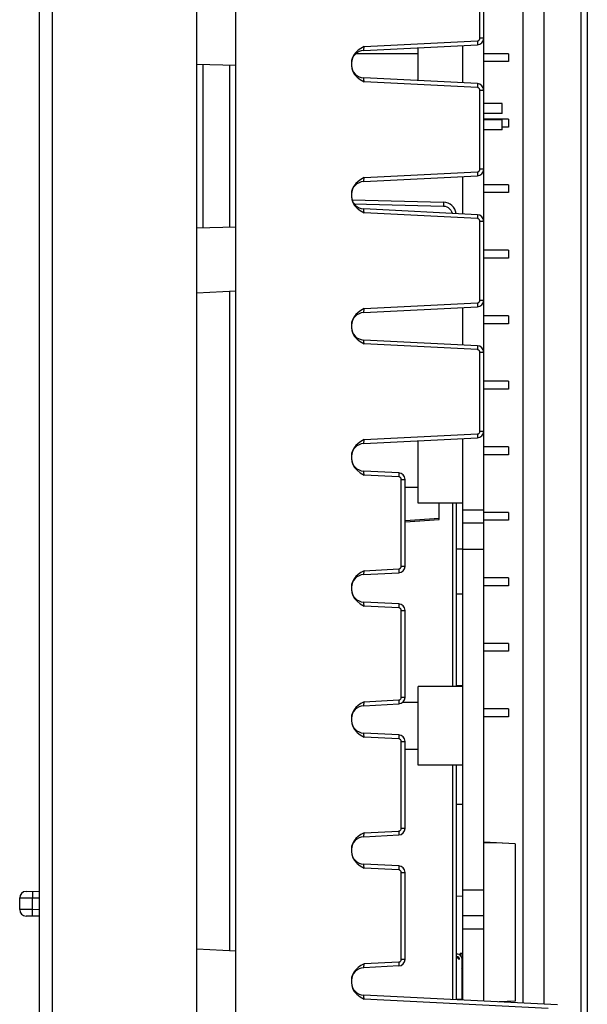
# Model space of a CAD drawing. Extents: x 0 to 594, y 0 to 420.
# Drawn here: x 136 to 140, y 172 to 178 of the extents above; entities that cross this region are included whole.
import ezdxf

# ---------------------------------------------------------------- set-up
doc = ezdxf.new("R2010")
doc.units = 0
doc.header["$MEASUREMENT"] = 0
doc.layers.add('E0-姿図', color=7, linetype='CONTINUOUS')
doc.layers.add('E4-配線', color=3, linetype='CONTINUOUS')

# ---------------------------------------------------------------- blocks, each defined once
blk = doc.blocks.new('A$C077a88ee')
at = {"layer": 'E0-姿図', "color": 7, "linetype": 'Continuous'}
for p, q in [((66.2066, -63.8594), (66.2066, -27.8594)), ((67.1966, -63.8594), (67.1966, -27.8594)), ((66.1166, -63.7694), (66.1166, -27.9494)), ((67.4666, -63.5694), (67.4666, -28.1498)), ((69.8344, -32.858), (69.8344, -61.4709)), ((69.8786, -32.858), (69.8786, -61.4709)), ((69.4376, -48.4834), (69.4376, -34.6855)), ((69.5816, -48.4906), (69.5816, -34.6783)), ((69.1411, -41.8561), (69.1411, -41.3127)), ((69.1676, -41.8561), (69.1676, -41.3127)), ((69.14, -41.8623), (69.1408, -41.8593)), ((69.1408, -41.8593), (69.1411, -41.8561)), ((69.1676, -41.8561), (69.1411, -41.8561)), ((69.1676, -42.2127), (69.1676, -41.8561)), ((68.3246, -41.9259), (68.3057, -41.9389)), ((68.347, -41.913), (68.3246, -41.9259)), ((68.3441, -41.9401), (69.1248, -41.9011)), ((68.3444, -41.9311), (68.3449, -41.9271)), ((68.3449, -41.9271), (68.3455, -41.9227)), ((68.3455, -41.9227), (68.3462, -41.9179)), ((68.3462, -41.9179), (68.347, -41.913)), ((68.347, -41.913), (69.124, -41.8741)), ((68.7176, -42.1474), (68.7176, -41.9215)), ((69.0236, -42.1627), (69.0236, -41.9062)), ((69.124, -41.8741), (69.1255, -41.874)), ((69.124, -41.8741), (69.1243, -41.8811)), ((69.1243, -41.8811), (69.1246, -41.8876)), ((69.1246, -41.8876), (69.1248, -41.8932)), ((69.1248, -41.8932), (69.1249, -41.8975)), ((69.1249, -41.9002), (69.1248, -41.9011)), ((69.1249, -41.8975), (69.1249, -41.9002)), ((69.1255, -41.874), (69.127, -41.8737)), ((69.127, -41.8737), (69.1285, -41.8733)), ((69.1285, -41.8733), (69.1301, -41.8727)), ((69.1301, -41.8727), (69.1317, -41.8719)), ((69.1317, -41.8719), (69.1335, -41.8708)), ((69.1335, -41.8708), (69.1353, -41.8693)), ((69.1353, -41.8693), (69.1371, -41.8674)), ((69.1371, -41.8674), (69.1387, -41.8651)), ((69.1387, -41.8651), (69.14, -41.8623)), ((68.266, -41.989), (68.2604, -42.0077)), ((68.2756, -41.9709), (68.266, -41.989)), ((68.2893, -41.9536), (68.2756, -41.9709)), ((68.3057, -41.9389), (68.2893, -41.9536)), ((68.7176, -41.9624), (68.2894, -41.9624)), ((68.3438, -41.9388), (68.3439, -41.9371)), ((68.3439, -41.9398), (68.3438, -41.9388)), ((68.3439, -41.9371), (68.3441, -41.9345)), ((68.3441, -41.9401), (68.3439, -41.9398)), ((68.3441, -41.9345), (68.3444, -41.9311)), ((69.3386, -41.9624), (69.1676, -41.9624)), ((69.3386, -41.9624), (69.3386, -42.0164)), ((67.1966, -42.0332), (67.4666, -42.0403)), ((67.2416, -43.1594), (67.2416, -42.0344)), ((67.4228, -42.0391), (67.4228, -43.1547)), ((68.2604, -42.0077), (68.2586, -42.0265)), ((68.2586, -42.0265), (68.2586, -42.0423)), ((68.2586, -42.0423), (68.2609, -42.0634)), ((68.2609, -42.0634), (68.268, -42.0842)), ((69.3386, -42.0164), (69.1676, -42.0164)), ((68.268, -42.0842), (68.2801, -42.1044)), ((68.2801, -42.1044), (68.2975, -42.1231)), ((68.2975, -42.1231), (68.3198, -42.1399)), ((68.3438, -42.1305), (68.3439, -42.1291)), ((68.3439, -42.1327), (68.3438, -42.1305)), ((68.3439, -42.1291), (68.3441, -42.1287)), ((69.1248, -42.1677), (68.3441, -42.1287)), ((68.3198, -42.1399), (68.347, -42.1558)), ((68.3442, -42.136), (68.3439, -42.1327)), ((68.3447, -42.1402), (68.3442, -42.136)), ((68.3454, -42.145), (68.3447, -42.1402)), ((68.3461, -42.1503), (68.3454, -42.145)), ((68.347, -42.1558), (68.3461, -42.1503)), ((69.124, -42.1947), (68.347, -42.1558)), ((69.1243, -42.1877), (69.124, -42.1947)), ((69.127, -42.1951), (69.124, -42.1947)), ((69.1246, -42.1812), (69.1243, -42.1877)), ((69.1248, -42.1756), (69.1246, -42.1812)), ((69.1248, -42.1677), (69.1249, -42.1686)), ((69.1249, -42.1713), (69.1248, -42.1756)), ((69.1249, -42.1686), (69.1249, -42.1713)), ((69.1298, -42.196), (69.127, -42.1951)), ((69.1324, -42.1973), (69.1298, -42.196)), ((69.1347, -42.1989), (69.1324, -42.1973)), ((69.1365, -42.2007), (69.1347, -42.1989)), ((69.1381, -42.2027), (69.1365, -42.2007)), ((69.1392, -42.2047), (69.1381, -42.2027)), ((69.14, -42.2066), (69.1392, -42.2047)), ((69.1406, -42.2084), (69.14, -42.2066)), ((69.1409, -42.2101), (69.1406, -42.2084)), ((69.141, -42.2115), (69.1409, -42.2101)), ((69.1411, -42.2127), (69.141, -42.2115)), ((69.1411, -42.7561), (69.1411, -42.2127)), ((69.1411, -42.2127), (69.1676, -42.2127)), ((69.1676, -42.7561), (69.1676, -42.2127)), ((69.2936, -42.3044), (69.1676, -42.3044)), ((69.2936, -42.3719), (69.2936, -42.3046)), ((69.2936, -42.3719), (69.1676, -42.3719)), ((69.3386, -42.4124), (69.1676, -42.4124)), ((69.2936, -42.4169), (69.1676, -42.4169)), ((69.2936, -42.4842), (69.2936, -42.4169)), ((69.3386, -42.4664), (69.2936, -42.4664)), ((69.3386, -42.4124), (69.3386, -42.4664)), ((69.2936, -42.4844), (69.1676, -42.4844)), ((68.3441, -42.8401), (69.1248, -42.8011)), ((68.347, -42.813), (69.124, -42.7741)), ((69.0236, -43.0627), (69.0236, -42.8062)), ((69.124, -42.7741), (69.1255, -42.774)), ((69.124, -42.7741), (69.1243, -42.7811)), ((69.1243, -42.7811), (69.1246, -42.7876)), ((69.1246, -42.7876), (69.1248, -42.7932)), ((69.1248, -42.7932), (69.1249, -42.7975)), ((69.1249, -42.8002), (69.1248, -42.8011)), ((69.1249, -42.7975), (69.1249, -42.8002)), ((69.1255, -42.774), (69.127, -42.7737)), ((69.127, -42.7737), (69.1285, -42.7733)), ((69.1285, -42.7733), (69.1301, -42.7727)), ((69.1301, -42.7727), (69.1317, -42.7719)), ((69.1317, -42.7719), (69.1335, -42.7708)), ((69.1335, -42.7708), (69.1353, -42.7693)), ((69.1353, -42.7693), (69.1371, -42.7674)), ((69.1371, -42.7674), (69.1387, -42.7651)), ((69.1387, -42.7651), (69.14, -42.7623)), ((69.14, -42.7623), (69.1408, -42.7593)), ((69.1408, -42.7593), (69.1411, -42.7561)), ((69.1676, -42.7561), (69.1411, -42.7561)), ((69.1676, -43.1127), (69.1676, -42.7561)), ((68.2756, -42.8709), (68.266, -42.889)), ((68.2893, -42.8536), (68.2756, -42.8709)), ((68.3057, -42.8388), (68.2893, -42.8536)), ((68.3246, -42.8259), (68.3057, -42.8388)), ((68.347, -42.813), (68.3246, -42.8259)), ((68.3438, -42.8388), (68.3439, -42.8371)), ((68.3439, -42.8398), (68.3438, -42.8388)), ((68.3439, -42.8371), (68.3441, -42.8345)), ((68.3441, -42.8401), (68.3439, -42.8398)), ((68.3441, -42.8345), (68.3444, -42.8311)), ((68.3444, -42.8311), (68.3449, -42.8271)), ((68.3449, -42.8271), (68.3455, -42.8227)), ((68.3455, -42.8227), (68.3462, -42.8179)), ((68.3462, -42.8179), (68.347, -42.813)), ((69.3386, -42.8624), (69.1676, -42.8624)), ((69.3386, -42.8624), (69.3386, -42.9164)), ((68.2604, -42.9077), (68.2586, -42.9265)), ((68.2586, -42.9265), (68.2586, -42.9423)), ((68.2586, -42.9423), (68.2609, -42.9634)), ((68.266, -42.889), (68.2604, -42.9077)), ((69.3386, -42.9164), (69.1676, -42.9164)), ((68.2609, -42.9634), (68.268, -42.9842)), ((68.2631, -42.9652), (68.8909, -42.9816)), ((68.268, -42.9842), (68.2801, -43.0044)), ((68.2765, -42.9925), (68.8907, -43.0086)), ((68.2801, -43.0044), (68.2975, -43.0231)), ((68.8909, -43.0003), (68.8907, -43.0086)), ((68.8907, -43.0086), (68.9026, -43.01)), ((68.8909, -42.9816), (68.8911, -42.9829)), ((68.891, -42.9927), (68.8909, -43.0003)), ((68.8911, -42.9868), (68.891, -42.9927)), ((68.8911, -42.9829), (68.8911, -42.9868)), ((68.9026, -43.01), (68.9138, -43.0137)), ((68.2975, -43.0231), (68.3198, -43.0399)), ((68.3198, -43.0399), (68.347, -43.0558)), ((68.3438, -43.0305), (68.3439, -43.0291)), ((68.3439, -43.0327), (68.3438, -43.0305)), ((68.3439, -43.0291), (68.3441, -43.0287)), ((68.3442, -43.036), (68.3439, -43.0327)), ((69.1248, -43.0677), (68.3441, -43.0287)), ((68.3447, -43.0402), (68.3442, -43.036)), ((68.3454, -43.045), (68.3447, -43.0402)), ((68.3461, -43.0503), (68.3454, -43.045)), ((68.347, -43.0558), (68.3461, -43.0503)), ((69.124, -43.0947), (68.347, -43.0558)), ((68.9138, -43.0137), (68.9243, -43.0193)), ((68.9243, -43.0193), (68.9335, -43.0269)), ((68.9335, -43.0269), (68.9411, -43.036)), ((68.9411, -43.036), (68.9469, -43.0465)), ((68.9469, -43.0465), (68.9507, -43.0585)), ((68.9507, -43.0585), (68.9507, -43.059)), ((69.1248, -43.0756), (69.1246, -43.0812)), ((69.1248, -43.0677), (69.1249, -43.0686)), ((69.1249, -43.0713), (69.1248, -43.0756)), ((69.1249, -43.0686), (69.1249, -43.0713)), ((69.1243, -43.0877), (69.124, -43.0947)), ((69.127, -43.0951), (69.124, -43.0947)), ((69.1246, -43.0812), (69.1243, -43.0877)), ((69.1298, -43.096), (69.127, -43.0951)), ((69.1324, -43.0973), (69.1298, -43.096)), ((69.1347, -43.0989), (69.1324, -43.0973)), ((69.1365, -43.1007), (69.1347, -43.0989)), ((69.1381, -43.1027), (69.1365, -43.1007)), ((69.1392, -43.1047), (69.1381, -43.1027)), ((69.14, -43.1066), (69.1392, -43.1047)), ((69.1406, -43.1084), (69.14, -43.1066)), ((69.1409, -43.1101), (69.1406, -43.1084)), ((69.141, -43.1115), (69.1409, -43.1101)), ((69.1411, -43.1127), (69.141, -43.1115)), ((69.1411, -43.6561), (69.1411, -43.1127)), ((69.1411, -43.1127), (69.1676, -43.1127)), ((69.1676, -43.6561), (69.1676, -43.1127)), ((67.4666, -43.1535), (67.1966, -43.1606)), ((69.3386, -43.3124), (69.1676, -43.3124)), ((69.3386, -43.3124), (69.3386, -43.3664)), ((69.3386, -43.3664), (69.1676, -43.3664)), ((67.4666, -43.5929), (67.1966, -43.607)), ((67.4224, -43.5952), (67.4224, -48.1236)), ((68.347, -43.713), (69.124, -43.6741)), ((69.124, -43.6741), (69.1255, -43.674)), ((69.124, -43.6741), (69.1243, -43.6811)), ((69.1243, -43.6811), (69.1246, -43.6876)), ((69.1255, -43.674), (69.127, -43.6737)), ((69.127, -43.6737), (69.1285, -43.6733)), ((69.1285, -43.6733), (69.1301, -43.6727)), ((69.1301, -43.6727), (69.1317, -43.6719)), ((69.1317, -43.6719), (69.1335, -43.6708)), ((69.1335, -43.6708), (69.1353, -43.6693)), ((69.1353, -43.6693), (69.1371, -43.6674)), ((69.1371, -43.6674), (69.1387, -43.6651)), ((69.1387, -43.6651), (69.14, -43.6623)), ((69.14, -43.6623), (69.1408, -43.6593)), ((69.1408, -43.6593), (69.1411, -43.6561)), ((69.1676, -43.6561), (69.1411, -43.6561)), ((69.1676, -44.0127), (69.1676, -43.6561)), ((68.2893, -43.7536), (68.2756, -43.7709)), ((68.3057, -43.7388), (68.2893, -43.7536)), ((68.3246, -43.7259), (68.3057, -43.7388)), ((68.347, -43.713), (68.3246, -43.7259)), ((68.3438, -43.7388), (68.3439, -43.7371)), ((68.3439, -43.7398), (68.3438, -43.7388)), ((68.3439, -43.7371), (68.3441, -43.7345)), ((68.3441, -43.7401), (68.3439, -43.7398)), ((68.3441, -43.7401), (69.1248, -43.7011)), ((68.3441, -43.7345), (68.3444, -43.7311)), ((68.3444, -43.7311), (68.3449, -43.7271)), ((68.3449, -43.7271), (68.3455, -43.7227)), ((68.3455, -43.7227), (68.3462, -43.7179)), ((68.3462, -43.7179), (68.347, -43.713)), ((69.0236, -43.9627), (69.0236, -43.7062)), ((69.1246, -43.6876), (69.1248, -43.6932)), ((69.1248, -43.6932), (69.1249, -43.6975)), ((69.1249, -43.7002), (69.1248, -43.7011)), ((69.1249, -43.6975), (69.1249, -43.7002)), ((68.2604, -43.8077), (68.2586, -43.8265)), ((68.266, -43.789), (68.2604, -43.8077)), ((68.2756, -43.7709), (68.266, -43.789)), ((69.3386, -43.7624), (69.1676, -43.7624)), ((69.3386, -43.8164), (69.1676, -43.8164)), ((69.3386, -43.7624), (69.3386, -43.8164)), ((68.2586, -43.8265), (68.2586, -43.8423)), ((68.2586, -43.8423), (68.2609, -43.8634)), ((68.2609, -43.8634), (68.268, -43.8842)), ((68.268, -43.8842), (68.2801, -43.9044)), ((68.2801, -43.9044), (68.2975, -43.9231)), ((68.2975, -43.9231), (68.3198, -43.9399)), ((68.3198, -43.9399), (68.347, -43.9558)), ((68.3438, -43.9305), (68.3439, -43.9291)), ((68.3439, -43.9327), (68.3438, -43.9305)), ((68.3439, -43.9291), (68.3441, -43.9287)), ((68.3442, -43.936), (68.3439, -43.9327)), ((69.1248, -43.9677), (68.3441, -43.9287)), ((68.3447, -43.9402), (68.3442, -43.936)), ((68.3454, -43.945), (68.3447, -43.9402)), ((68.3461, -43.9503), (68.3454, -43.945)), ((68.347, -43.9558), (68.3461, -43.9503)), ((69.124, -43.9947), (68.347, -43.9558)), ((69.1243, -43.9877), (69.124, -43.9947)), ((69.127, -43.9951), (69.124, -43.9947)), ((69.1246, -43.9812), (69.1243, -43.9877)), ((69.1248, -43.9756), (69.1246, -43.9812)), ((69.1248, -43.9677), (69.1249, -43.9686)), ((69.1249, -43.9713), (69.1248, -43.9756)), ((69.1249, -43.9686), (69.1249, -43.9713)), ((69.1298, -43.996), (69.127, -43.9951)), ((69.1324, -43.9973), (69.1298, -43.996)), ((69.1347, -43.9989), (69.1324, -43.9973)), ((69.1365, -44.0007), (69.1347, -43.9989)), ((69.1381, -44.0027), (69.1365, -44.0007)), ((69.1392, -44.0047), (69.1381, -44.0027)), ((69.14, -44.0066), (69.1392, -44.0047)), ((69.1406, -44.0084), (69.14, -44.0066)), ((69.1409, -44.0101), (69.1406, -44.0084)), ((69.141, -44.0115), (69.1409, -44.0101)), ((69.1411, -44.0127), (69.141, -44.0115)), ((69.1411, -44.5561), (69.1411, -44.0127)), ((69.1411, -44.0127), (69.1676, -44.0127)), ((69.1676, -44.5561), (69.1676, -44.0127)), ((69.3386, -44.2124), (69.1676, -44.2124)), ((69.3386, -44.2124), (69.3386, -44.2664)), ((69.3386, -44.2664), (69.1676, -44.2664)), ((69.1371, -44.5674), (69.1387, -44.5651)), ((69.1387, -44.5651), (69.14, -44.5623)), ((69.14, -44.5623), (69.1408, -44.5593)), ((69.1408, -44.5593), (69.1411, -44.5561)), ((69.1676, -44.5561), (69.1411, -44.5561)), ((69.1676, -48.4699), (69.1676, -44.5561)), ((68.3246, -44.6259), (68.3057, -44.6388)), ((68.347, -44.613), (68.3246, -44.6259)), ((68.3441, -44.6401), (69.1248, -44.6011)), ((68.3441, -44.6345), (68.3444, -44.6311)), ((68.3444, -44.6311), (68.3449, -44.6271)), ((68.3449, -44.6271), (68.3455, -44.6227)), ((68.3455, -44.6227), (68.3462, -44.6179)), ((68.3462, -44.6179), (68.347, -44.613)), ((68.347, -44.613), (69.124, -44.5741)), ((68.7176, -45.0494), (68.7176, -44.6215)), ((69.0236, -48.4627), (69.0236, -44.6062)), ((69.124, -44.5741), (69.1255, -44.574)), ((69.124, -44.5741), (69.1243, -44.5811)), ((69.1243, -44.5811), (69.1246, -44.5876)), ((69.1246, -44.5876), (69.1248, -44.5932)), ((69.1248, -44.5932), (69.1249, -44.5975)), ((69.1249, -44.6002), (69.1248, -44.6011)), ((69.1249, -44.5975), (69.1249, -44.6002)), ((69.1255, -44.574), (69.127, -44.5737)), ((69.127, -44.5737), (69.1285, -44.5733)), ((69.1285, -44.5733), (69.1301, -44.5727)), ((69.1301, -44.5727), (69.1317, -44.5719)), ((69.1317, -44.5719), (69.1335, -44.5708)), ((69.1335, -44.5708), (69.1353, -44.5693)), ((69.1353, -44.5693), (69.1371, -44.5674)), ((68.266, -44.689), (68.2604, -44.7077)), ((68.2756, -44.6709), (68.266, -44.689)), ((68.2893, -44.6536), (68.2756, -44.6709)), ((68.3057, -44.6388), (68.2893, -44.6536)), ((68.3438, -44.6388), (68.3439, -44.6371)), ((68.3439, -44.6398), (68.3438, -44.6388)), ((68.3439, -44.6371), (68.3441, -44.6345)), ((68.3441, -44.6401), (68.3439, -44.6398)), ((69.3386, -44.6624), (69.1676, -44.6624)), ((69.3386, -44.6624), (69.3386, -44.7164)), ((68.2604, -44.7077), (68.2586, -44.7265)), ((68.2586, -44.7265), (68.2586, -44.7423)), ((68.2586, -44.7423), (68.2609, -44.7634)), ((68.2609, -44.7634), (68.268, -44.7842)), ((69.3386, -44.7164), (69.1676, -44.7164)), ((68.268, -44.7842), (68.2801, -44.8044)), ((68.2801, -44.8044), (68.2975, -44.8231)), ((68.2975, -44.8231), (68.3198, -44.8399)), ((68.3438, -44.8305), (68.3439, -44.8291)), ((68.3439, -44.8327), (68.3438, -44.8305)), ((68.3439, -44.8291), (68.3441, -44.8287)), ((68.3442, -44.836), (68.3439, -44.8327)), ((68.5848, -44.8407), (68.3441, -44.8287)), ((68.3447, -44.8402), (68.3442, -44.836)), ((68.3198, -44.8399), (68.347, -44.8558)), ((68.3454, -44.845), (68.3447, -44.8402)), ((68.3461, -44.8503), (68.3454, -44.845)), ((68.347, -44.8558), (68.3461, -44.8503)), ((68.584, -44.8677), (68.347, -44.8558)), ((68.5843, -44.8607), (68.584, -44.8677)), ((68.587, -44.8681), (68.584, -44.8677)), ((68.5846, -44.8542), (68.5843, -44.8607)), ((68.5848, -44.8486), (68.5846, -44.8542)), ((68.5848, -44.8407), (68.5849, -44.8416)), ((68.5849, -44.8443), (68.5848, -44.8486)), ((68.5849, -44.8416), (68.5849, -44.8443)), ((68.5898, -44.869), (68.587, -44.8681)), ((68.5924, -44.8703), (68.5898, -44.869)), ((68.5947, -44.8719), (68.5924, -44.8703)), ((68.5965, -44.8737), (68.5947, -44.8719)), ((68.5981, -44.8757), (68.5965, -44.8737)), ((68.5992, -44.8777), (68.5981, -44.8757)), ((68.6, -44.8796), (68.5992, -44.8777)), ((68.6006, -44.8814), (68.6, -44.8796)), ((68.6009, -44.8831), (68.6006, -44.8814)), ((68.601, -44.8845), (68.6009, -44.8831)), ((68.6011, -44.8857), (68.601, -44.8845)), ((68.6011, -45.4831), (68.6011, -44.8857)), ((68.6011, -44.8857), (68.6276, -44.8857)), ((68.6276, -45.4831), (68.6276, -44.8857)), ((68.7176, -44.9414), (68.6276, -44.9414)), ((69.0236, -45.0494), (68.7176, -45.0494)), ((68.8616, -45.1619), (68.8616, -45.0494)), ((68.9521, -45.0494), (68.9521, -46.3094)), ((68.9786, -45.0494), (68.9786, -46.3094)), ((69.0236, -45.0944), (69.1676, -45.0944)), ((68.6276, -45.1684), (68.8616, -45.1529)), ((68.6276, -45.1774), (68.8616, -45.1619)), ((69.3386, -45.1124), (69.1676, -45.1124)), ((69.3386, -45.1664), (69.1676, -45.1664)), ((69.3386, -45.1124), (69.3386, -45.1664)), ((69.0236, -45.1844), (69.1676, -45.1844)), ((69.0236, -45.3644), (68.9786, -45.3644)), ((69.0236, -45.3644), (69.1676, -45.3644)), ((68.347, -45.513), (68.3245, -45.5259)), ((68.3462, -45.5179), (68.347, -45.513)), ((68.347, -45.513), (68.584, -45.5011)), ((68.584, -45.5011), (68.5855, -45.501)), ((68.584, -45.5011), (68.5843, -45.5081)), ((68.5843, -45.5081), (68.5846, -45.5146)), ((68.5855, -45.501), (68.587, -45.5007)), ((68.587, -45.5007), (68.5885, -45.5003)), ((68.5885, -45.5003), (68.5901, -45.4997)), ((68.5901, -45.4997), (68.5917, -45.4989)), ((68.5917, -45.4989), (68.5935, -45.4978)), ((68.5935, -45.4978), (68.5953, -45.4963)), ((68.5953, -45.4963), (68.5971, -45.4944)), ((68.5971, -45.4944), (68.5987, -45.4921)), ((68.5987, -45.4921), (68.6, -45.4893)), ((68.6, -45.4893), (68.6008, -45.4863)), ((68.6008, -45.4863), (68.6011, -45.4831)), ((68.6276, -45.4831), (68.6011, -45.4831)), ((68.2756, -45.5709), (68.266, -45.589)), ((68.2893, -45.5536), (68.2756, -45.5709)), ((68.3057, -45.5389), (68.2893, -45.5536)), ((68.3245, -45.5259), (68.3057, -45.5389)), ((68.3438, -45.5388), (68.3439, -45.5371)), ((68.3439, -45.5398), (68.3438, -45.5388)), ((68.3439, -45.5371), (68.3441, -45.5345)), ((68.3441, -45.5401), (68.3439, -45.5398)), ((68.3441, -45.5401), (68.5848, -45.5281)), ((68.3441, -45.5345), (68.3444, -45.5311)), ((68.3444, -45.5311), (68.3449, -45.5271)), ((68.3449, -45.5271), (68.3455, -45.5227)), ((68.3455, -45.5227), (68.3462, -45.5179)), ((68.5846, -45.5146), (68.5848, -45.5202)), ((68.5848, -45.5202), (68.5849, -45.5245)), ((68.5849, -45.5272), (68.5848, -45.5281)), ((68.5849, -45.5245), (68.5849, -45.5272)), ((69.3386, -45.5624), (69.1676, -45.5624)), ((69.3386, -45.5624), (69.3386, -45.6164)), ((68.2604, -45.6077), (68.2586, -45.6265)), ((68.2586, -45.6265), (68.2586, -45.6423)), ((68.2586, -45.6423), (68.2609, -45.6634)), ((68.266, -45.589), (68.2604, -45.6077)), ((69.3386, -45.6164), (69.1676, -45.6164)), ((68.2609, -45.6634), (68.268, -45.6842)), ((68.268, -45.6842), (68.2801, -45.7044)), ((68.2801, -45.7044), (68.2975, -45.7231)), ((69.0236, -45.6749), (68.9786, -45.6749)), ((68.2975, -45.7231), (68.3198, -45.7399)), ((68.3198, -45.7399), (68.347, -45.7558)), ((68.3438, -45.7305), (68.3439, -45.7291)), ((68.3439, -45.7327), (68.3438, -45.7305)), ((68.3439, -45.7291), (68.3441, -45.7287)), ((68.3442, -45.736), (68.3439, -45.7327)), ((68.5848, -45.7407), (68.3441, -45.7287)), ((68.3447, -45.7402), (68.3442, -45.736)), ((68.3454, -45.745), (68.3447, -45.7402)), ((68.3461, -45.7503), (68.3454, -45.745)), ((68.347, -45.7558), (68.3461, -45.7503)), ((68.584, -45.7677), (68.347, -45.7558)), ((68.5843, -45.7607), (68.584, -45.7677)), ((68.587, -45.7681), (68.584, -45.7677)), ((68.5846, -45.7542), (68.5843, -45.7607)), ((68.5848, -45.7486), (68.5846, -45.7542)), ((68.5848, -45.7407), (68.5849, -45.7416)), ((68.5849, -45.7443), (68.5848, -45.7486)), ((68.5849, -45.7416), (68.5849, -45.7443)), ((68.5898, -45.769), (68.587, -45.7681)), ((68.5924, -45.7703), (68.5898, -45.769)), ((68.5947, -45.7719), (68.5924, -45.7703)), ((68.5965, -45.7737), (68.5947, -45.7719)), ((68.5981, -45.7757), (68.5965, -45.7737)), ((68.5992, -45.7777), (68.5981, -45.7757)), ((68.6, -45.7796), (68.5992, -45.7777)), ((68.6006, -45.7814), (68.6, -45.7796)), ((68.6009, -45.7831), (68.6006, -45.7814)), ((68.601, -45.7845), (68.6009, -45.7831)), ((68.6011, -45.7857), (68.601, -45.7845)), ((68.6011, -46.3831), (68.6011, -45.7857)), ((68.6011, -45.7857), (68.6276, -45.7857)), ((68.6276, -46.3831), (68.6276, -45.7857)), ((69.3386, -46.0124), (69.1676, -46.0124)), ((69.3386, -46.0124), (69.3386, -46.0664)), ((69.3386, -46.0664), (69.1676, -46.0664)), ((69.0236, -46.3094), (68.7176, -46.3094)), ((68.7176, -46.8494), (68.7176, -46.3094)), ((69.0236, -46.3049), (68.9786, -46.3049)), ((68.5971, -46.3944), (68.5987, -46.3921)), ((68.5987, -46.3921), (68.6, -46.3893)), ((68.6, -46.3893), (68.6008, -46.3863)), ((68.6008, -46.3863), (68.6011, -46.3831)), ((68.6276, -46.3831), (68.6011, -46.3831)), ((68.2892, -46.4537), (68.2756, -46.4709)), ((68.3056, -46.4389), (68.2892, -46.4537)), ((68.3245, -46.4259), (68.3056, -46.4389)), ((68.347, -46.413), (68.3245, -46.4259)), ((68.3438, -46.4388), (68.3439, -46.4371)), ((68.3439, -46.4398), (68.3438, -46.4388)), ((68.3439, -46.4371), (68.3441, -46.4345)), ((68.3441, -46.4401), (68.3439, -46.4398)), ((68.3441, -46.4401), (68.5848, -46.4281)), ((68.3441, -46.4345), (68.3444, -46.4311)), ((68.3444, -46.4311), (68.3449, -46.4271)), ((68.3449, -46.4271), (68.3455, -46.4227)), ((68.3455, -46.4227), (68.3462, -46.4179)), ((68.3462, -46.4179), (68.347, -46.413)), ((68.347, -46.413), (68.584, -46.4011)), ((68.584, -46.4011), (68.5855, -46.401)), ((68.584, -46.4011), (68.5843, -46.4081)), ((68.5843, -46.4081), (68.5846, -46.4146)), ((68.5846, -46.4146), (68.5848, -46.4202)), ((68.5848, -46.4202), (68.5849, -46.4245)), ((68.5849, -46.4272), (68.5848, -46.4281)), ((68.5849, -46.4245), (68.5849, -46.4272)), ((68.5855, -46.401), (68.587, -46.4007)), ((68.587, -46.4007), (68.5885, -46.4003)), ((68.5885, -46.4003), (68.5901, -46.3997)), ((68.5901, -46.3997), (68.5917, -46.3989)), ((68.5917, -46.3989), (68.5935, -46.3978)), ((68.5935, -46.3978), (68.5953, -46.3963)), ((68.5953, -46.3963), (68.5971, -46.3944)), ((68.7176, -46.4174), (68.6117, -46.4174)), ((68.2604, -46.5077), (68.2586, -46.5265)), ((68.2586, -46.5265), (68.2586, -46.5423)), ((68.266, -46.4891), (68.2604, -46.5077)), ((68.2756, -46.4709), (68.266, -46.4891)), ((69.3386, -46.4624), (69.1676, -46.4624)), ((69.3386, -46.5164), (69.1676, -46.5164)), ((69.3386, -46.4624), (69.3386, -46.5164)), ((68.2586, -46.5423), (68.2609, -46.5634)), ((68.2609, -46.5634), (68.268, -46.5843)), ((68.268, -46.5843), (68.2801, -46.6044)), ((68.2801, -46.6044), (68.2976, -46.6233)), ((68.2976, -46.6233), (68.3199, -46.64)), ((68.3199, -46.64), (68.347, -46.6558)), ((68.3438, -46.6305), (68.3439, -46.6291)), ((68.3439, -46.6327), (68.3438, -46.6305)), ((68.3439, -46.6291), (68.3441, -46.6287)), ((68.3442, -46.636), (68.3439, -46.6327)), ((68.5848, -46.6407), (68.3441, -46.6287)), ((68.3447, -46.6402), (68.3442, -46.636)), ((68.3454, -46.645), (68.3447, -46.6402)), ((68.3461, -46.6503), (68.3454, -46.645)), ((68.347, -46.6558), (68.3461, -46.6503)), ((68.584, -46.6677), (68.347, -46.6558)), ((68.5843, -46.6607), (68.584, -46.6677)), ((68.5846, -46.6542), (68.5843, -46.6607)), ((68.5848, -46.6486), (68.5846, -46.6542)), ((68.5848, -46.6407), (68.5849, -46.6416)), ((68.5849, -46.6443), (68.5848, -46.6486)), ((68.5849, -46.6416), (68.5849, -46.6443)), ((68.587, -46.6681), (68.584, -46.6677)), ((68.5898, -46.669), (68.587, -46.6681)), ((68.5924, -46.6703), (68.5898, -46.669)), ((68.5947, -46.6719), (68.5924, -46.6703)), ((68.5965, -46.6737), (68.5947, -46.6719)), ((68.5981, -46.6757), (68.5965, -46.6737)), ((68.5992, -46.6777), (68.5981, -46.6757)), ((68.6, -46.6796), (68.5992, -46.6777)), ((68.6006, -46.6814), (68.6, -46.6796)), ((68.6009, -46.6831), (68.6006, -46.6814)), ((68.601, -46.6845), (68.6009, -46.6831)), ((68.6011, -46.6857), (68.601, -46.6845)), ((68.6011, -46.6857), (68.6276, -46.6857)), ((68.6011, -47.2831), (68.6011, -46.6857)), ((68.6276, -47.2831), (68.6276, -46.6857)), ((68.7176, -46.7414), (68.6276, -46.7414)), ((69.0236, -46.8494), (68.7176, -46.8494)), ((68.9521, -46.8494), (68.9521, -48.4591)), ((68.9786, -46.8494), (68.9786, -48.4604)), ((69.0236, -47.1194), (68.9786, -47.1186)), ((68.3058, -47.3388), (68.2894, -47.3535)), ((68.3246, -47.3258), (68.3058, -47.3388)), ((68.347, -47.313), (68.3246, -47.3258)), ((68.3438, -47.3388), (68.3439, -47.3371)), ((68.3439, -47.3398), (68.3438, -47.3388)), ((68.3439, -47.3371), (68.3441, -47.3345)), ((68.3441, -47.3401), (68.5848, -47.3281)), ((68.3441, -47.3345), (68.3444, -47.3311)), ((68.3444, -47.3311), (68.3449, -47.3271)), ((68.3449, -47.3271), (68.3455, -47.3227)), ((68.3455, -47.3227), (68.3462, -47.3179)), ((68.3462, -47.3179), (68.347, -47.313)), ((68.347, -47.313), (68.584, -47.3011)), ((68.584, -47.3011), (68.5855, -47.301)), ((68.584, -47.3011), (68.5843, -47.3081)), ((68.5843, -47.3081), (68.5846, -47.3146)), ((68.5846, -47.3146), (68.5848, -47.3202)), ((68.5848, -47.3202), (68.5849, -47.3245)), ((68.5849, -47.3272), (68.5848, -47.3281)), ((68.5849, -47.3245), (68.5849, -47.3272)), ((68.5855, -47.301), (68.587, -47.3007)), ((68.587, -47.3007), (68.5885, -47.3003)), ((68.5885, -47.3003), (68.5901, -47.2997)), ((68.5901, -47.2997), (68.5917, -47.2989)), ((68.5917, -47.2989), (68.5935, -47.2978)), ((68.5935, -47.2978), (68.5953, -47.2963)), ((68.5953, -47.2963), (68.5971, -47.2944)), ((68.5971, -47.2944), (68.5987, -47.2921)), ((68.5987, -47.2921), (68.6, -47.2893)), ((68.6, -47.2893), (68.6008, -47.2863)), ((68.6008, -47.2863), (68.6011, -47.2831)), ((68.6276, -47.2831), (68.6011, -47.2831)), ((68.2661, -47.3889), (68.2604, -47.4077)), ((68.2757, -47.3707), (68.2661, -47.3889)), ((68.2894, -47.3535), (68.2757, -47.3707)), ((68.3441, -47.3401), (68.3439, -47.3398)), ((69.3836, -47.3894), (69.1676, -47.3781)), ((69.2937, -47.3847), (69.1676, -47.3814)), ((69.3836, -47.3894), (69.3836, -48.4694)), ((68.2604, -47.4077), (68.2586, -47.4265)), ((68.2586, -47.4265), (68.2586, -47.4423)), ((68.2586, -47.4423), (68.2609, -47.4634)), ((68.2609, -47.4634), (68.268, -47.4843)), ((68.268, -47.4843), (68.2801, -47.5044)), ((68.2801, -47.5044), (68.2976, -47.5233)), ((68.2976, -47.5233), (68.3199, -47.54)), ((68.3199, -47.54), (68.347, -47.5558)), ((68.3438, -47.5305), (68.3439, -47.5291)), ((68.3439, -47.5327), (68.3438, -47.5305)), ((68.3439, -47.5291), (68.3441, -47.5287)), ((68.3442, -47.536), (68.3439, -47.5327)), ((68.5848, -47.5407), (68.3441, -47.5287)), ((68.3447, -47.5402), (68.3442, -47.536)), ((68.3454, -47.545), (68.3447, -47.5402)), ((68.5848, -47.5407), (68.5849, -47.5416)), ((68.5849, -47.5416), (68.5849, -47.5443)), ((68.3461, -47.5503), (68.3454, -47.545)), ((68.347, -47.5558), (68.3461, -47.5503)), ((68.584, -47.5677), (68.347, -47.5558)), ((68.5843, -47.5607), (68.584, -47.5677)), ((68.587, -47.5681), (68.584, -47.5677)), ((68.5846, -47.5542), (68.5843, -47.5607)), ((68.5848, -47.5486), (68.5846, -47.5542)), ((68.5849, -47.5443), (68.5848, -47.5486)), ((68.5898, -47.569), (68.587, -47.5681)), ((68.5924, -47.5703), (68.5898, -47.569)), ((68.5947, -47.5719), (68.5924, -47.5703)), ((68.5965, -47.5737), (68.5947, -47.5719)), ((68.5981, -47.5757), (68.5965, -47.5737)), ((68.5992, -47.5777), (68.5981, -47.5757)), ((68.6, -47.5796), (68.5992, -47.5777)), ((68.6006, -47.5814), (68.6, -47.5796)), ((68.6009, -47.5831), (68.6006, -47.5814)), ((68.601, -47.5845), (68.6009, -47.5831)), ((68.6011, -47.5857), (68.601, -47.5845)), ((68.6011, -47.5857), (68.6276, -47.5857)), ((68.6011, -48.1831), (68.6011, -47.5857)), ((68.6276, -48.1831), (68.6276, -47.5857)), ((66.0258, -47.7157), (66.1166, -47.7141)), ((66.0698, -47.7184), (66.0697, -47.7281)), ((66.0697, -47.7281), (66.0698, -47.7427)), ((66.07, -47.715), (66.0698, -47.7184)), ((66.0698, -47.7427), (66.07, -47.76)), ((69.0236, -47.7044), (69.1676, -47.7044)), ((65.9816, -47.7607), (66.07, -47.76)), ((65.9816, -47.8402), (65.9816, -47.7607)), ((66.07, -47.76), (66.1166, -47.7591)), ((66.07, -47.841), (66.07, -47.76)), ((69.0236, -47.7494), (68.9786, -47.7502)), ((66.07, -47.841), (65.9816, -47.8402)), ((66.0697, -47.8728), (66.0698, -47.8582)), ((66.0698, -47.8825), (66.0697, -47.8728)), ((66.0698, -47.8582), (66.07, -47.841)), ((66.1166, -47.8418), (66.07, -47.841)), ((66.1166, -47.8868), (66.0258, -47.8852)), ((66.07, -47.8859), (66.0698, -47.8825)), ((69.1676, -47.8844), (69.0236, -47.8844)), ((69.1676, -47.9744), (69.0236, -47.9744)), ((67.4666, -48.1259), (67.1966, -48.1118)), ((68.9894, -48.1477), (68.9786, -48.1477)), ((69.0236, -48.1432), (69.0056, -48.1432)), ((69.0056, -48.1432), (69.0056, -48.1531)), ((69.0101, -48.1432), (69.0101, -48.1576)), ((68.347, -48.213), (68.3246, -48.2258)), ((68.3455, -48.2228), (68.3462, -48.218)), ((68.3462, -48.218), (68.347, -48.213)), ((68.584, -48.2011), (68.347, -48.213)), ((68.584, -48.2011), (68.5855, -48.201)), ((68.584, -48.2011), (68.5843, -48.2081)), ((68.5843, -48.2081), (68.5846, -48.2146)), ((68.5846, -48.2146), (68.5848, -48.2202)), ((68.5855, -48.201), (68.587, -48.2007)), ((68.587, -48.2007), (68.5885, -48.2003)), ((68.5885, -48.2003), (68.5901, -48.1997)), ((68.5901, -48.1997), (68.5917, -48.1989)), ((68.5917, -48.1989), (68.5935, -48.1978)), ((68.5935, -48.1978), (68.5953, -48.1963)), ((68.5953, -48.1963), (68.5971, -48.1944)), ((68.5971, -48.1944), (68.5987, -48.1921)), ((68.5987, -48.1921), (68.6, -48.1893)), ((68.6, -48.1893), (68.6008, -48.1863)), ((68.6008, -48.1863), (68.6011, -48.1831)), ((68.6276, -48.1831), (68.6011, -48.1831)), ((68.9894, -48.1657), (68.9804, -48.1657)), ((68.9984, -48.1837), (68.9804, -48.1657)), ((68.9984, -48.1747), (68.9984, -48.1837)), ((69.0164, -48.1747), (69.0164, -48.4559)), ((68.2757, -48.2707), (68.2661, -48.289)), ((68.2894, -48.2535), (68.2757, -48.2707)), ((68.3058, -48.2388), (68.2894, -48.2535)), ((68.3246, -48.2258), (68.3058, -48.2388)), ((68.3438, -48.2388), (68.3439, -48.2372)), ((68.3439, -48.2398), (68.3438, -48.2388)), ((68.3439, -48.2372), (68.3441, -48.2346)), ((68.3441, -48.2401), (68.3439, -48.2398)), ((68.5848, -48.2281), (68.3441, -48.2401)), ((68.3441, -48.2346), (68.3444, -48.2313)), ((68.3444, -48.2313), (68.3449, -48.2273)), ((68.3449, -48.2273), (68.3455, -48.2228)), ((68.5848, -48.2202), (68.5849, -48.2245)), ((68.5849, -48.2272), (68.5848, -48.2281)), ((68.5849, -48.2245), (68.5849, -48.2272)), ((68.2604, -48.3077), (68.2586, -48.3265)), ((68.2586, -48.3265), (68.2586, -48.3423)), ((68.2586, -48.3423), (68.2608, -48.3629)), ((68.2661, -48.289), (68.2604, -48.3077)), ((68.2608, -48.3629), (68.2675, -48.3832)), ((68.2675, -48.3832), (68.279, -48.4029)), ((68.279, -48.4029), (68.2959, -48.4217)), ((68.2959, -48.4217), (68.3187, -48.4393)), ((68.3187, -48.4393), (68.347, -48.4558)), ((68.3438, -48.4305), (68.3439, -48.4291)), ((68.3439, -48.4327), (68.3438, -48.4305)), ((68.3439, -48.4291), (68.3441, -48.4287)), ((68.3442, -48.436), (68.3439, -48.4327)), ((69.6729, -48.4951), (68.3441, -48.4287)), ((68.3447, -48.4402), (68.3442, -48.436)), ((68.3454, -48.445), (68.3447, -48.4402)), ((68.3461, -48.4503), (68.3454, -48.445)), ((68.347, -48.4558), (68.3461, -48.4503)), ((69.6102, -48.519), (68.347, -48.4558)), ((68.9786, -48.4559), (69.0236, -48.4559)), ((68.9822, -48.4606), (68.9822, -48.4559)), ((68.9859, -48.4559), (68.9859, -48.4608)), ((69.0059, -48.4618), (69.0059, -48.4559)), ((69.3836, -48.4694), (69.2737, -48.4752))]:
    blk.add_line(p, q, dxfattribs=at)
for centre, radius, start, end in [((69.1226, -41.8561), 0.045, 272.86241, 0), ((68.3486, -42.03), 0.09, 92.86241, 177.76702), ((68.3486, -42.0388), 0.09, 182.23277, 267.13759), ((69.1226, -42.2127), 0.045, 0, 87.13759), ((69.1226, -42.7561), 0.045, 272.86241, 0), ((68.3486, -42.93), 0.09, 92.86241, 177.76702), ((68.3486, -42.9388), 0.09, 182.23277, 267.13759), ((68.8886, -43.0716), 0.09, 7.25696, 88.5), ((69.1226, -43.1127), 0.045, 0, 87.13759), ((69.1226, -43.6561), 0.045, 272.86241, 0), ((68.3486, -43.83), 0.09, 92.86241, 177.76702), ((68.3486, -43.8388), 0.09, 182.23277, 267.13759), ((69.1226, -44.0127), 0.045, 0, 87.13759), ((69.1226, -44.5561), 0.045, 272.86241, 0), ((68.3486, -44.73), 0.09, 92.86241, 177.76702), ((68.3486, -44.7388), 0.09, 182.23277, 267.13759), ((68.5826, -44.8857), 0.045, 0, 87.13759), ((68.5826, -45.4831), 0.045, 272.86241, 0), ((68.3486, -45.63), 0.09, 92.86241, 177.76702), ((68.3486, -45.6388), 0.09, 182.23277, 267.13759), ((68.5826, -45.7857), 0.045, 0, 87.13759), ((68.5826, -46.3831), 0.045, 272.86241, 0), ((68.3486, -46.53), 0.09, 92.86241, 177.76702), ((68.3486, -46.5388), 0.09, 182.23277, 267.13759), ((68.5826, -46.6857), 0.045, 0, 87.13759), ((68.5826, -47.2831), 0.045, 272.86241, 0), ((68.3486, -47.43), 0.09, 92.86241, 177.76702), ((68.3486, -47.4388), 0.09, 182.23277, 267.13759), ((68.5826, -47.5857), 0.045, 0, 87.13759), ((66.0266, -47.7607), 0.045, 91, 180), ((66.0266, -47.8402), 0.045, 179.99997, 268.99805), ((68.9894, -48.1747), 0.027, 0, 90), ((68.5826, -48.1831), 0.045, 272.86241, 0), ((68.9894, -48.1747), 0.009, 0, 90), ((68.3486, -48.33), 0.09, 92.86241, 177.76711), ((68.9966, -48.2242), 0.027, 317.8584, 0), ((68.3486, -48.3388), 0.09, 182.23277, 267.13759)]:
    blk.add_arc(centre, radius, start, end, dxfattribs=at)

msp = doc.modelspace()

# ---------------------------------------------------------------- block references
at = {"layer": 'E4-配線', "xscale": 0.9, "yscale": 0.9, "zscale": 0.9}
msp.add_blockref('A$C077a88ee', (77, 216), dxfattribs=at)

doc.saveas('drawing.dxf')
